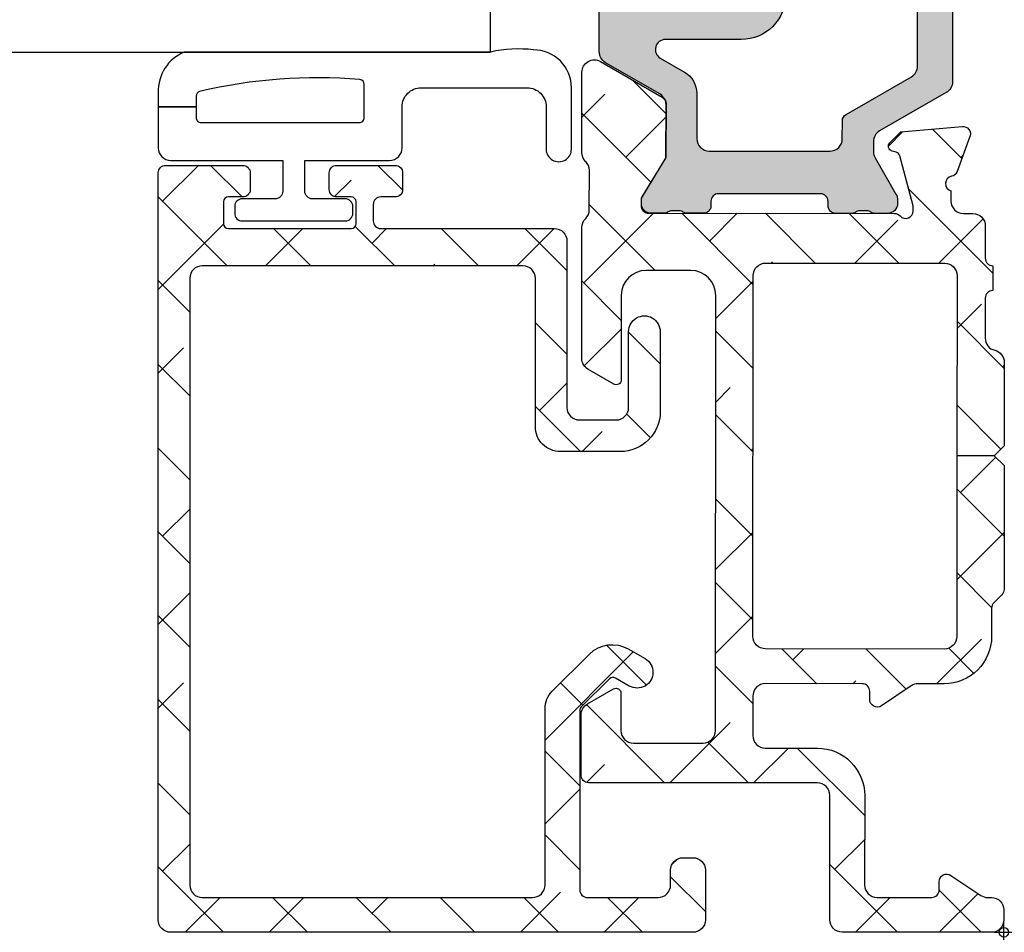
# Model space of a CAD drawing. Units: inches. Extents: x -173 to 402, y -384 to -72.
# Drawn here: x 44 to 46, y -218 to -216 of the extents above; entities that cross this region are included whole.
import ezdxf

# ---------------------------------------------------------------- set-up
doc = ezdxf.new("R2010")
doc.units = ezdxf.units.IN
doc.header["$MEASUREMENT"] = 0
doc.header["$PDMODE"] = 34
doc.header["$PDSIZE"] = 0.015
doc.layers.get('0').update_dxf_attribs({"linetype": 'CONTINUOUS'})
doc.layers.add('ZP-ANNO-NPLT', color=7, linetype='CONTINUOUS', plot=False)
for name, color, linetype in [('ZP-SECT-ALHA', 142, 'CONTINUOUS'), ('ZP-SECT-ALUM-WDWDR', 94, 'CONTINUOUS'), ('ZP-SECT-GLAS', 153, 'CONTINUOUS'), ('ZP-SECT-THRM-HTCH', 173, 'CONTINUOUS'), ('ZP-SECT-VINL', 130, 'CONTINUOUS'), ('ZP-SECT-WSTP', 40, 'CONTINUOUS')]:
    doc.layers.add(name, color=color, linetype=linetype)

# ---------------------------------------------------------------- blocks, each defined once
blk = doc.blocks.new('101CS - VIN25 WS VUE DS Head Jamb')
at = {"layer": 'ZP-SECT-ALHA'}
h = blk.add_hatch(dxfattribs=at)
h.set_pattern_fill('ANSI38', color=256, scale=0.75, angle=-90.00000000000003)
h.set_pattern_definition([(314.9999999999999, (-24.46344451797967, 185.20351999076), (0.0662912607362389, 0.0662912607362388), []), (44.99999999999998, (-24.46344451797967, 185.20351999076), (0.0662912607362389, 0.1988737822087164), [0.234375, -0.140625])])
edge = h.paths.add_edge_path()
edge.add_arc((1.003938306178284, -0.0185017099348952), 0.0118098332498499, -90.00069728619292, 0.0038993443531012417, ccw=False)
edge.add_line((1.003938162453323, -0.0303115431838705), (0.9403792834000341, -0.0303115432011509))
edge.add_arc((0.9403798554846506, -0.0106313547730242), 0.0196801884364417, 193.2874993599242, 269.99833446543676, ccw=False)
edge.add_arc((0.9020727589359097, -0.0196814383536804), 0.0196814384401726, 13.29739863269322, 89.99685505315615)
edge.add_line((0.9020738392437124, 5.68434e-11), (0.7701937960000578, -1.3642e-12))
edge.add_line((0.7701937960000578, -1.3642e-12), (0.7544457912008511, -0.0157482980007444))
edge.add_line((0.7544457912008511, -0.0157482980007444), (0.7544457912008511, -0.0748038292017554))
edge.add_line((0.7544457912008511, -0.0748038292017554), (0.4683386564001922, -0.0748038292017554))
edge.add_arc((0.4683375665788617, -0.0948028549293895), 0.0199990257573283, 89.99687773977358, 180.0039629874793)
edge.add_line((0.4483385408693721, -0.0948042382055974), (0.4483385408693721, -0.377637664195845))
edge.add_arc((0.4683375665797658, -0.3776390474729676), 0.0199990257582324, 179.9960370099001, 270.0031222576361)
edge.add_line((0.4683386564001922, -0.3976380732015059), (1.039373299744966, -0.3976380732233338))
edge.add_arc((1.039373195512175, -0.3779528897196769), 0.0196851835039329, 270.000303380406, 360.0022583901571)
edge.add_line((1.059058379000816, -0.3779521138017117), (1.059058379022928, -0.0944890125848872))
edge.add_arc((1.039373195639499, -0.0944890125849093), 0.0196851833834295, 6.43053e-11, 89.99969683002607)
edge.add_line((1.03937329979999, -0.0748038292017554), (0.7544457912008511, -0.0748038292017554))
edge.add_line((0.7544457912008511, -0.0748038292017554), (0.7544457912008511, -0.0157482980007444))
edge.add_line((0.7544457912008511, -0.0157482980007444), (0.7386977866008237, -1.3642e-12))
edge.add_line((0.7386977866008237, -1.3642e-12), (0.5428077962005773, -1.3642e-12))
edge.add_arc((0.5428153701536289, -0.0120170106409122), 0.0120170130263628, 90.03611176686476, 134.9701007411589)
edge.add_line((0.5343224941511835, -0.0035152661562279), (0.5215487084005872, -0.016288025200538))
edge.add_arc((0.5130667397556256, -0.0078126090740081), 0.0119906826582958, 269.9840724548691, 315.02213971303354, ccw=False)
edge.add_line((0.5130634064885271, -0.0198032912689996), (0.4683386564001922, -0.0198032912007875))
edge.add_arc((0.4683385036342227, -0.0948032052926379), 0.074999914092006, 89.9998832952623, 180.000789129273)
edge.add_line((0.3933385895493302, -0.0948042382592576), (0.3933385894006278, -0.1359994956014816))
edge.add_arc((0.3733407621564201, -0.1360004571590329), 0.0199978272673251, -34.00165718979821, 0.0027549587628072914, ccw=False)
edge.add_line((0.3899193888832997, -0.1471835797669883), (0.3583902332002253, -0.1939262930004588))
edge.add_arc((0.3683392946013417, -0.2006374307060104), 0.0120009662971804, 145.9983730225751, 269.9969942126519)
edge.add_line((0.3683386650200191, -0.2126383969866765), (0.3813386080000782, -0.2126383970003189))
edge.add_arc((0.3813417272320711, -0.2246352588560913), 0.0119968622612787, -0.007193062423596075, 90.01489713115268, ccw=False)
edge.add_line((0.3933385893988088, -0.2246367649736385), (0.3933385894006278, -0.377637664201302))
edge.add_arc((0.3733398139744255, -0.3776392977623924), 0.0199987754929194, -90.00341946523082, 0.0046800943484868185, ccw=False)
edge.add_line((0.3733386204289673, -0.3976380732196958), (0.3110236070006067, -0.3976380732015059))
edge.add_arc((0.3110237326909849, -0.3779530148656101), 0.0196850583362971, 179.9973773216992, 269.99963416272004, ccw=False)
edge.add_line((0.2913386743753108, -0.3779521137944357), (0.2913386744003219, -0.2954724266014637))
edge.add_arc((0.2163387603782068, -0.2954737403683759), 0.0749999140336217, 0.0010036451415569, 90.00011676832933)
edge.add_line((0.2163386075289964, -0.22047382633491), (0.0748032426008649, -0.2204738264003936))
edge.add_arc((0.0748032215589014, -0.2007887681972753), 0.0196850582031295, 179.997377514952, 270.0000612452192, ccw=False)
edge.add_line((0.0551181633763918, -0.2007878671925027), (0.0551181632008593, -0.1141734010011532))
edge.add_arc((0.0669284971479461, -0.1141730980470639), 0.0118103339509725, 89.99710678160488, 180.0014697290337, ccw=False)
edge.add_line((0.0669290935247773, -0.1023627641111489), (0.0802932058004444, -0.1023627642002793))
edge.add_arc((0.0802935307719594, -0.0905520090169237), 0.0118107551878264, 269.9984235134861, 393.6916486537189)
edge.add_line((0.0901204923061414, -0.0840003096104738), (0.058424285000001, -0.0364550456010875))
edge.add_arc((0.0747987252450615, -0.0255370683356265), 0.019680562006919, 179.9972731548437, 213.6941461827623, ccw=False)
edge.add_line((0.0551181632604312, -0.0255361316899325), (0.0551181632008593, -0.0196859592010696))
edge.add_arc((0.0354328546655513, -0.0196853085460894), 0.019685308546061, 359.9981062128537, 449.9993325023141)
edge.add_line((0.035433084000033, -1.3642e-12), (0.0196850792708574, 1.3642e-12))
edge.add_arc((0.0196853085716878, -0.0196853085797399), 0.0196853085824397, 90.0006673997395, 180.0018936891999)
edge.add_line((0, -0.0196859592010696), (0, -0.255905737201374))
edge.add_arc((0.0196853085716699, -0.2559063878227216), 0.0196853085824218, 179.9981063107479, 269.9993326003126)
edge.add_line((0.0196850792708574, -0.2755916964038079), (0.2165354320004553, -0.2755916964010794))
edge.add_arc((0.216535202667833, -0.2952770050421889), 0.0196853086424454, 0.004936751998116051, 89.99933250772938, ccw=False)
edge.add_line((0.2362205112372067, -0.2952753089052749), (0.2362205112003721, -0.6574814714017521))
edge.add_arc((0.2480308450578326, -0.657481774459231), 0.0118103338613487, 179.9985297693786, 270.0036041388372)
edge.add_line((0.2480315879761292, -0.6692921082972135), (0.3438573478006219, -0.669292108200807))
edge.add_arc((0.3438559642955339, -0.6496039491341953), 0.0196881591152218, 270.0040262272405, 329.9923605220643)
edge.add_line((0.3609050975405807, -0.6594503020091907), (0.3847718884007918, -0.6181118996005353))
edge.add_arc((0.3779516591303657, -0.61417423837445), 0.0078753224208659, 329.999999868506, 449.9913556281762)
edge.add_line((0.3779528473019127, -0.6062989160432153), (0.3188976094006648, -0.6062989160013786))
edge.add_arc((0.318897734974815, -0.5866138577260491), 0.0196850582757301, 180.004208070611, 269.99963450101484, ccw=False)
edge.add_line((0.2992126767521768, -0.5866153034889976), (0.29921267680038, -0.4763795636004034))
edge.add_arc((0.3188977351089869, -0.4763786624839648), 0.019685058329232, 90.00036596892369, 180.0026228100489, ccw=False)
edge.add_line((0.31889760937338, -0.4566936041551344), (1.007877216999986, -0.4566936042006092))
edge.add_arc((1.00787706059959, -0.4960638458178219), 0.0393702416175234, 0.0009747162854978342, 89.99977238944382, ccw=False)
edge.add_line((1.047247302211417, -0.4960631760509387), (1.047247302200048, -0.5669293442001618))
edge.add_arc((1.007877060619564, -0.5669286744309692), 0.0393702415861813, 270.0002276072987, 359.99902528035295, ccw=False)
edge.add_line((1.007877217017721, -0.60629891601684), (0.8740157300007922, -0.6062989160013786))
edge.add_arc((0.8740169180632854, -0.6141742384089185), 0.0078753224971548, 90.00864357833457, 209.9999993381098)
edge.add_line((0.8671966886722657, -0.6181118995787074), (0.8908041760005289, -0.6589997472015057))
edge.add_arc((0.9078521357886982, -0.649160120205408), 0.0196837799307291, 209.9923941892515, 269.9993885653574)
edge.add_line((0.9078519257323023, -0.6688439001350162), (1.115080145200408, -0.6688439002004998))
edge.add_arc((1.115072447679073, -0.6491427188606734), 0.0197011828435899, 270.0223862445185, 315.221740626581)
edge.add_line((1.129057097004533, -0.6630195408556574), (1.129334293800638, -0.6627402906010503))
edge.add_arc((1.143195729545007, -0.6767122644566163), 0.0196813478785342, 89.99930855867541, 134.7724556911519, ccw=False)
edge.add_line((1.14319596705809, -0.6570309165795152), (1.20563131920062, -0.657030916601343))
edge.add_arc((1.205626350078113, -0.6767276676866699), 0.0196967517121352, 45.0137870354684, 89.98554534500317, ccw=False)
edge.add_line((1.219550704965513, -0.662796609974521), (1.219830541800547, -0.6630782068000372))
edge.add_arc((1.233754755434463, -0.6491474901263053), 0.0196964106467833, 225.0133763295966, 269.9859560079164)
edge.add_line((1.233749927570443, -0.6688439001814004), (1.360809386400433, -0.6688439002004998))
edge.add_arc((1.360807917904428, -0.6491579408435973), 0.0196859594116745, 270.0042740423072, 389.996056726891)
edge.add_line((1.377857136236798, -0.6393161344944929), (1.321485940800812, -0.5416771558006986))
edge.add_arc((1.311259080076261, -0.547582307907865), 0.0118092972563204, 30.00282069081757, 90.00860896955449)
edge.add_line((1.311257305671915, -0.5357730107848511), (1.225919118000092, -0.5357730108003125))
edge.add_line((1.225919118000092, -0.5357730108003125), (1.161420556600205, -0.5751425826015293))
edge.add_line((1.161420556600205, -0.5751425826015293), (1.149609553000118, -0.5751425826015293))
edge.add_arc((1.149608810064991, -0.563332248641226), 0.0118103339836707, 179.9985298509904, 270.0036042204492, ccw=False)
edge.add_line((1.137798476085208, -0.5633319456005667), (1.13779847600017, -0.1738507916011258))
edge.add_arc((1.125994721071553, -0.1738487069056423), 0.0118037551127099, 359.989880825868, 408.2054189046267)
edge.add_arc((1.141735617155648, -0.156244726467179), 0.0118114083680208, 90.00032242332497, 228.190530837096, ccw=False)
edge.add_line((1.141735550688736, -0.1444333180993453), (1.149609553000118, -0.1444333182002992))
edge.add_line((1.149609553000118, -0.1444333182002992), (1.229140760800873, -0.1657431520011414))
edge.add_arc((1.227098553041801, -0.1733528330389023), 0.0078789503125526, 15.014176893373872, 74.97752340906533, ccw=False)
edge.add_line((1.234708529827912, -0.1713117276171943), (1.236491976000252, -0.1779667974001313))
edge.add_arc((1.244097032664823, -0.175930611439362), 0.0078729244971727, 194.9888733392803, 315.0150907247024)
edge.add_line((1.249665497023215, -0.1814961432942255), (1.267026229800649, -0.1641357040002731))
edge.add_line((1.267026229800649, -0.1641357040002731), (1.275548858200636, -0.0667220026002724))
edge.add_arc((1.263784095454059, -0.0656915162241357), 0.0118098071387575, 354.9941857712538, 470.0091015933377)
edge.add_line((1.25974314069208, -0.0545945693797876), (1.204198475600605, -0.0748108692000642))
edge.add_arc((1.208237193929586, -0.0859085482445513), 0.0118097301372762, 109.9976908147547, 169.1053921082487)
edge.add_arc((1.18504260827505, -0.0814421016031918), 0.0118109801333688, 195.4658415982379, 349.0952112311127, ccw=False)
edge.add_line((1.173659308418791, -0.0845916628572923), (1.157483555400176, -0.0845916627999941))
edge.add_arc((1.157483659460583, -0.0649064793168407), 0.0196851834834285, 179.997742111365, 269.99969712133304, ccw=False)
edge.add_line((1.13779847599244, -0.0649057035711849), (1.13779847600017, -0.0498801704011385))
edge.add_arc((1.118113417791904, -0.0498792693847755), 0.0196850582288866, 359.9973774812202, 449.9998477678675)
edge.add_line((1.118113470094158, -0.0301942111559583), (1.067118132600626, -0.0301942112014331))
edge.add_arc((1.067119018828899, -0.0181933436057232), 0.0120008676284325, 180.0007298109827, 269.99576887760253, ccw=False)
edge.add_line((1.05511815120144, -0.0181934964680295), (1.015748139400784, -0.0185009062001882))
at = {"layer": 'ZP-SECT-THRM-HTCH'}
h = blk.add_hatch(color=256, dxfattribs=at)
h.dxf.hatch_style = 1
edge = h.paths.add_edge_path()
edge.add_arc((1.310538569005029, -0.5474074963861528), 0.0116975061289526, 73.67370372401052, 90.07998028552402, ccw=False)
edge.add_arc((1.309550513736453, -0.5553858227283603), 0.0196745028210064, 29.98911714943779, 77.44640223230738, ccw=False)
edge.add_line((1.326591001181924, -0.5455518078374553), (1.376017536984022, -0.6316077738423475))
edge.add_arc((1.393752301821374, -0.6205549064904559), 0.0208970754062547, 211.9324680912334, 270.131744507303)
edge.add_line((1.393800352000653, -0.6414519266539856), (1.462722769249012, -0.6414519268267896))
edge.add_arc((1.46272187757975, -0.6296401012271363), 0.0118118256333091, 270.0043252319385, 416.3790031613321)
edge.add_arc((1.475800064433154, -0.6099694103999167), 0.0118096698806796, 123.6154132632397, 236.3845867606036, ccw=False)
edge.add_arc((1.462722004938474, -0.5902987043061737), 0.011811767828467, 303.6204413716046, 416.3795594151392)
edge.add_arc((1.475802253181942, -0.5706268249100654), 0.0118118587581635, 123.62110459637799, 236.37889524998178, ccw=False)
edge.add_arc((1.462724193753302, -0.550956118810531), 0.0118095789328283, 303.6147495893439, 416.3852505643147)
edge.add_arc((1.475802253263196, -0.5312854127066621), 0.0118118588067664, 123.62110427982611, 236.3788949334301, ccw=False)
edge.add_arc((1.462722005034961, -0.5116135333004231), 0.0118117677798644, 303.6204409663122, 416.3795590098468)
edge.add_arc((1.475800064433154, -0.4919428272008911), 0.0118096698806796, 123.6154132632399, 236.38458676060378, ccw=False)
edge.add_arc((1.462722004943403, -0.4722721211012474), 0.0118117678306514, 303.6204413358436, 416.3795593793781)
edge.add_arc((1.475796417995981, -0.4526033696306529), 0.0118060235569374, 179.9905142479029, 236.3940715884294, ccw=False)
edge.add_line((1.463990394600841, -0.452601415053664), (1.463990394609936, -0.417085025305255))
edge.add_arc((1.48367570319875, -0.4170843746531711), 0.0196853085995667, 89.99981371854841, 180.001893778711, ccw=False)
edge.add_line((1.483675767200111, -0.3973990660537083), (1.544145001923425, -0.3973990660628033))
edge.add_arc((1.544145040040309, -0.4170844372320367), 0.0196853711692703, -0.0017114812255840661, 90.00011094210868, ccw=False)
edge.add_line((1.563830411200797, -0.4170850252534138), (1.563830411254912, -0.4526014151082336))
edge.add_arc((1.552024473302719, -0.4526033909091482), 0.0118059381175247, -56.394508856733694, 0.009588823265573865, ccw=False)
edge.add_arc((1.565098928417872, -0.4722721211178475), 0.0118118588783055, 123.6211045725366, 236.3788952261416)
edge.add_arc((1.552020786850038, -0.4919428272173771), 0.0118096242856306, -56.384918517924575, 56.38491871927039, ccw=False)
edge.add_arc((1.565098928440107, -0.511613533216217), 0.0118118588067664, 123.621104932797, 236.3788955864009)
edge.add_arc((1.552018597890905, -0.5312854126559788), 0.0118118133881651, -56.37922761188349, 56.3792267377238, ccw=False)
edge.add_arc((1.565096739443512, -0.5509561187555211), 0.0118096697605454, 123.6154136884502, 236.3845871858139)
edge.add_arc((1.552018597960984, -0.5706268248157302), 0.011811813316626, -56.379227434403276, 56.37922691520521, ccw=False)
edge.add_arc((1.565098928417872, -0.590298704316873), 0.0118118588783055, 123.6211045725366, 236.3788952261416)
edge.add_arc((1.552020786811854, -0.6099694104605247), 0.0118096243435133, -56.38491855368932, 56.38491868350451, ccw=False)
edge.add_arc((1.565099612038568, -0.6296405017996056), 0.0118125581622084, 123.6228312975425, 239.9981996274533)
edge.add_arc((1.553290872740048, -0.6500974551731639), 0.0118080529995886, 1.8132245790520187, 60.01057622002912, ccw=False)
edge.add_arc((1.576897768284342, -0.6493482784847614), 0.0118107273743609, 181.8221749678569, 270.0016751863612)
edge.add_line((1.576898113600691, -0.6611590058540742), (1.920487082783893, -0.66115900580769))
edge.add_arc((1.920488079294413, -0.6493493729573442), 0.0118096328923891, 269.995165315667, 314.9998998562128)
edge.add_line((1.928838736200304, -0.6577000590544912), (1.932775755679813, -0.653762397870537))
edge.add_arc((1.941127409248339, -0.6621154904858666), 0.0118120393484339, 45.004935913624195, 134.9950641986864, ccw=False)
edge.add_line((1.949479062800492, -0.653762397854166), (1.953416063895929, -0.6577000590990565))
edge.add_arc((1.961766720947943, -0.6493493726553878), 0.0118096332407417, 225.0001008312743, 270.0048353718202)
edge.add_line((1.961767717600196, -0.6611590058540742), (2.248458303889492, -0.6611590058085995))
edge.add_arc((2.248456894032653, -0.6414708169010066), 0.0196881889580723, 270.0041029089496, 329.9923109448079)
edge.add_line((2.265506044600442, -0.6513171994532742), (2.326310637921778, -0.5460000160113623))
edge.add_arc((2.343352189512975, -0.5558332361991435), 0.0196750273162915, 89.98200350778859, 150.0144362217284, ccw=False)
edge.add_line((2.343358369400448, -0.5361582098533973), (2.358961945791179, -0.5361582098588542))
edge.add_arc((2.358959971886061, -0.5558708168569912), 0.0197126070969647, 60.01957087653312, 89.99426273592178, ccw=False)
edge.add_line((2.368810443600523, -0.5387958326531362), (2.426154687892903, -0.5719045702365975))
edge.add_arc((2.436005159754837, -0.5548295856864034), 0.0197126074706545, 240.01957100828, 269.9941562133084)
edge.add_line((2.436003149200587, -0.5745421930545263), (2.441035407599883, -0.5745421930854491))
edge.add_arc((2.441037740316787, -0.5587963743792616), 0.0157458188789816, 269.9915117254352, 360.0090224826035)
edge.add_line((2.456783559000541, -0.5587938948532383), (2.456783559087398, -0.5381528533365554))
edge.add_arc((2.446877820983362, -0.5381531418636206), 0.0099057381082379, 0.001668869389527, 36.87628696675361)
edge.add_arc((2.462738756350746, -0.5262601291369934), 0.0099188184175454, 180.013295803203, 216.8510913325689, ccw=False)
edge.add_line((2.452819938200264, -0.5262624308537625), (2.452819938264383, -0.5143461951087147))
edge.add_arc((2.462725035692599, -0.514343923847835), 0.0099050976886186, 143.1224758504956, 180.0131380494985, ccw=False)
edge.add_arc((2.446877819083315, -0.5024554832098554), 0.0099057401308757, 323.1237161246332, 360.0118999547785)
edge.add_line((2.456783559000541, -0.5024534258531049), (2.456783559053747, -0.4764244999145149))
edge.add_arc((2.444902682498731, -0.4764243401788696), 0.0118808765560892, 359.9992296714583, 449.9958183857863)
edge.add_line((2.444903549599985, -0.4645434636544224), (2.437769178629423, -0.4645434637735662))
edge.add_arc((2.437766009038029, -0.4526666242150696), 0.0118768399814336, 179.9910754934909, 270.0152906170421, ccw=False)
edge.add_line((2.425889169200672, -0.4526647742544583), (2.425890469684333, -0.3717854953077904))
edge.add_line((2.425890469684333, -0.3717854953077904), (2.358314676619329, -0.3717854953077904))
edge.add_line((2.358314676619329, -0.3717854953077904), (2.358314676600457, -0.4672139396546982))
edge.add_arc((2.338629430621684, -0.4672146528738452), 0.0196852459916937, -89.99972820229118, 0.002075892118284628, ccw=False)
edge.add_line((2.338629524003863, -0.4868998988653175), (2.29752046880003, -0.4868998988544036))
edge.add_arc((2.297522113445896, -0.5262719253934773), 0.0393720265734237, 90.00239335576939, 149.9999090875844)
edge.add_line((2.263424969471088, -0.5065858580040868), (2.234049735400731, -0.5574656970542265))
edge.add_arc((2.251100755353882, -0.5673123529208717), 0.0196899444691678, 149.9943427277852, 179.9995448532732)
edge.add_line((2.231410810885336, -0.5673121965077144), (2.231410811000387, -0.5824574082538448))
edge.add_arc((2.219600477042914, -0.5824577112113204), 0.0118103339613582, -90.00360462431212, 0.0014697454607244254, ccw=False)
edge.add_line((2.219599734024541, -0.5942680451493061), (1.881017173600412, -0.5942680450547188))
edge.add_arc((1.881016430596583, -0.5824577112781733), 0.0118103337999172, 179.9985299301947, 270.00360455380076, ccw=False)
edge.add_line((1.869206096800553, -0.5824574082538448), (1.869206096800553, -0.3659224163542376))
edge.add_line((1.869206096800553, -0.3659224163542376), (1.819993490270235, -0.3659224163578756))
edge.add_line((1.819993490270235, -0.3659224163578756), (1.819993490200431, -0.5745844324532073))
edge.add_arc((1.800312280888704, -0.5745868360830548), 0.0196812094585021, -90.01142587774808, 0.006997427998783223, ccw=False)
edge.add_line((1.800308356077948, -0.5942680451502156), (1.63403611016929, -0.5942680452347986))
edge.add_arc((1.634032198298052, -0.5745868047829694), 0.0196812408405937, 179.993093703572, 270.0113881901676, ccw=False)
edge.add_line((1.614350957600436, -0.5745844324532073), (1.614350957600436, -0.2418860892533985))
edge.add_line((1.614350957600436, -0.2418860892533985), (1.565094773200144, -0.2418860892533985))
edge.add_line((1.565094773200144, -0.2418860892533985), (1.565094773200144, -0.3265328980536424))
edge.add_arc((1.545409527135075, -0.3265312646271307), 0.0196852461328371, 270.00027216535267, 359.99524575691163, ccw=False)
edge.add_line((1.545409620643567, -0.3462165107597457), (1.483675767200111, -0.3462165106533348))
edge.add_arc((1.483679321165006, -0.4170865258948581), 0.0708700153306348, 90.00287324883693, 179.998786768654)
edge.add_line((1.412809305850259, -0.4170850252306764), (1.412809305800692, -0.5369584138546771))
edge.add_arc((1.397061444019663, -0.5369580196006888), 0.0157478617859641, 209.9976438804418, 359.9985655773532, ccw=False)
edge.add_line((1.383423071877132, -0.5448313896625905), (1.361379253200539, -0.5066515640531862))
edge.add_arc((1.327282160258152, -0.5263375425284345), 0.0393719379209313, 30.00001598836718, 89.99768108347169)
edge.add_line((1.327283753747906, -0.4869656046397495), (1.255908878400077, -0.4869656046533919))
edge.add_arc((1.25590898246093, -0.4672804211707026), 0.0196851834829644, 179.9977421100144, 269.99969712003656, ccw=False)
edge.add_line((1.23622379899325, -0.4672796454245827), (1.236223799000072, -0.2763359312533566))
edge.add_arc((1.255908982388673, -0.2763351554354372), 0.0196851834038894, 90.00030308923209, 180.0022580989749, ccw=False)
edge.add_line((1.255908878255922, -0.2566499720318234), (1.284139905600568, -0.2566499720536512))
edge.add_arc((1.28414154304937, -0.244840438004502), 0.0118095341626693, 269.9920556641311, 329.9965164497634)
edge.add_line((1.294368540615778, -0.2507458268922846), (1.354036764800184, -0.1473974740541735))
edge.add_arc((1.371084861097797, -0.1572373377202342), 0.0196840164686822, 90.00079550775001, 150.0072077943846, ccw=False)
edge.add_line((1.371084587800396, -0.1375533212534492), (1.545409620604459, -0.1375533212425353))
edge.add_arc((1.545409527221779, -0.1572385672335986), 0.0196852459912848, -0.0020758933088131926, 89.99972820083377, ccw=False)
edge.add_line((1.565094773200144, -0.1572392804531546), (1.565094773200144, -0.2418860892533985))
edge.add_line((1.565094773200144, -0.2418860892533985), (1.614350957600436, -0.2418860892533985))
edge.add_line((1.614350957600436, -0.2418860892533985), (1.614350957600436, -0.157260400253449))
edge.add_arc((1.634036203666011, -0.1572620336804678), 0.0196852461333443, 90.00027216418158, 179.9952457554357, ccw=False)
edge.add_line((1.634036110157921, -0.1375767875473457), (1.800308356000641, -0.1375767876537566))
edge.add_arc((1.80030827556423, -0.1572620024946058), 0.0196852148410135, 0.004663456090497675, 89.99976588180903, ccw=False)
edge.add_line((1.819993490340038, -0.1572604002625439), (1.819993490270235, -0.3659224163578756))
edge.add_line((1.819993490270235, -0.3659224163578756), (1.869206096800553, -0.3659224163542376))
edge.add_line((1.869206096800553, -0.3659224163542376), (1.869206096800553, -0.1493874244546305))
edge.add_arc((1.881016430758026, -0.1493871214971548), 0.0118103339613584, 89.99639537568908, 180.0014697454607, ccw=False)
edge.add_line((1.881017173776399, -0.1375767875591691), (2.219599734000439, -0.1375767876537566))
edge.add_arc((2.219600477035647, -0.1493871215139704), 0.0118103338835875, -0.0014696638925215666, 90.00360470600339, ccw=False)
edge.add_line((2.231410810915349, -0.1493874244546305), (2.231410811000387, -0.1762587940532967))
edge.add_arc((2.251100757273703, -0.1762609839765928), 0.0196899463950983, 179.9936275416873, 210.0056554776964)
edge.add_line((2.234049735344342, -0.1861076402723256), (2.263424969400148, -0.2369874792542532))
edge.add_arc((2.297522113435332, -0.2173014116675073), 0.039372026724389, 210.0000911172065, 269.9976068488789)
edge.add_line((2.297520468930088, -0.2566734383575522), (2.33862952400068, -0.2566734384539586))
edge.add_arc((2.338629430632269, -0.2763586845274492), 0.019685246073712, 0.004754650746008338, 89.9997282423671, ccw=False)
edge.add_line((2.358314676638201, -0.2763570509608826), (2.358314676619329, -0.3717854953077904))
edge.add_line((2.358314676619329, -0.3717854953077904), (2.425890469684333, -0.3717854953077904))
edge.add_line((2.425890469684333, -0.3717854953077904), (2.425889169248421, -0.2909085630129766))
edge.add_arc((2.437770014401019, -0.2909083719785734), 0.0118808451541341, 90.00403067728172, 180.0009212699015, ccw=False)
edge.add_line((2.437769178600319, -0.279027526853838), (2.444903549647278, -0.2790275268529285))
edge.add_arc((2.444906687985393, -0.2671506561131746), 0.0118768711543903, 269.9848601935296, 360.0087734809406)
edge.add_line((2.456783559000541, -0.267148837453874), (2.456783559117411, -0.2411199114170586))
edge.add_arc((2.446877819307197, -0.2411178542482732), 0.0099057400238249, 359.9881011323019, 396.876284962447)
edge.add_arc((2.462725035988222, -0.2292294132848484), 0.0099050980483543, 179.9868621201753, 216.8775243191775, ccw=False)
edge.add_line((2.452819938200264, -0.2292271420532188), (2.452819938200264, -0.2173109064209484))
edge.add_arc((2.462738756617218, -0.2173132080633693), 0.0099188186840003, 143.1489090971537, 179.9867046266243, ccw=False)
edge.add_arc((2.446877821080659, -0.2054201954251678), 0.0099057379240811, 323.1237135986168, 359.9983316959812)
edge.add_line((2.456783559000541, -0.205420483854482), (2.456783559009181, -0.1847794422968718))
edge.add_arc((2.441037740416135, -0.1847769628692859), 0.0157458187882586, 359.9909778755376, 450.0084886328097)
edge.add_line((2.441035407600793, -0.1690311442538359), (2.43600314912237, -0.1690311442083612))
edge.add_arc((2.436005159720531, -0.1887437516164555), 0.0197126075106304, 90.00584391430843, 119.9804291193369)
edge.add_line((2.42615468780059, -0.1716687670535748), (2.36881044368738, -0.2047775045842854))
edge.add_arc((2.358959971794976, -0.1877025202733349), 0.0197126072786489, 270.0057375565267, 299.98042941591495, ccw=False)
edge.add_line((2.358961945800729, -0.2074151274531459), (2.343358369318139, -0.2074151274031237))
edge.add_arc((2.343352189676227, -0.1877401011008093), 0.0196750272727826, 209.985563063213, 270.0179957771529, ccw=False)
edge.add_line((2.326310637999995, -0.1975733210541648), (2.265506044452649, -0.0922561378059754))
edge.add_arc((2.248456894017387, -0.1021025201359235), 0.0196881887321238, 30.00768868781223, 89.99589672367024)
edge.add_line((2.24845830400045, -0.082414331454288), (1.346123749400248, -0.082414331454288))
edge.add_arc((1.346125133078659, -0.1021024906209442), 0.0196881592152784, 90.00402673161759, 149.9923610264413)
edge.add_line((1.32907599966029, -0.0922561378459932), (1.268271415600793, -0.1975733210541648))
edge.add_arc((1.25122986380254, -0.1877401009338181), 0.019675027461931, 269.9819506539681, 330.01443669317314, ccw=False)
edge.add_line((1.251223665765337, -0.2074151274194946), (1.235620126000867, -0.2074151274531459))
edge.add_arc((1.235622010214141, -0.1877029244135386), 0.0197122031296597, 240.01925595808382, 269.99452331798045, ccw=False)
edge.add_line((1.225771646515568, -0.2047775045615481), (1.168427402199995, -0.1716687670535748))
edge.add_arc((1.158576894135838, -0.1887438861318674), 0.0197127420888088, 60.0196752541406, 89.99410417863155)
edge.add_line((1.158578922606466, -0.169031144147425), (1.153546627400828, -0.1690311442538359))
edge.add_arc((1.15354429458506, -0.1847769628697691), 0.0157458187887419, 89.99151136564002, 180.0090221227037)
edge.add_line((1.13779847599153, -0.1847794422968718), (1.13779847600017, -0.205420483854482))
edge.add_arc((1.147704856806565, -0.2054199809127057), 0.0099063808191621, 180.0029088767792, 216.8750476696263)
edge.add_arc((1.131843278460737, -0.217313208204494), 0.0099188188068786, 0.013296188413903565, 36.851091717884515, ccw=False)
edge.add_line((1.141762097000537, -0.2173109064209484), (1.141762097000537, -0.2292271420532188))
edge.add_arc((1.131856999212579, -0.2292294132848484), 0.0099050980483541, -36.87752431917829, 0.013137879824796528, ccw=False)
edge.add_arc((1.147704858442216, -0.2411180685074373), 0.0099063825966545, 143.1249538734005, 180.010659327183)
edge.add_line((1.137798476016996, -0.2411199114943656), (1.13779847600017, -0.267148837453874))
edge.add_arc((1.149675409570522, -0.2671505935092023), 0.0118769337001716, 179.9915285744777, 270.0148381897116)
edge.add_line((1.149678485402546, -0.2790275268110918), (1.156812929800253, -0.279027526853838))
edge.add_arc((1.15681205203337, -0.2909083406510974), 0.0118808138296846, -0.0010718329888845801, 89.99576692821239, ccw=False)
edge.add_line((1.168692865860975, -0.2909085629056562), (1.168692865800039, -0.4526647742544583))
edge.add_arc((1.156816057363713, -0.4526666555072768), 0.0118768085853185, -90.01508792937, 0.009075489124199976, ccw=False)
edge.add_line((1.156812929795705, -0.4645434636807977), (1.149678485400727, -0.4645434636544224))
edge.add_arc((1.14967941520452, -0.476424402677722), 0.0118809390596829, 90.00448397495283, 180.0004689328042)
edge.add_line((1.137798476145235, -0.4764244999163339), (1.13779847600017, -0.5024534258531049))
edge.add_arc((1.147704858330159, -0.5024552688484293), 0.0099063825014248, 179.9893406241533, 216.8750460779353)
edge.add_arc((1.131856999355024, -0.5143439239073468), 0.0099050978417824, -0.01313770505072398, 36.87752449395191, ccw=False)
edge.add_line((1.141762096936417, -0.5143461951087147), (1.141762097000537, -0.5262624308537625))
edge.add_arc((1.131843278850054, -0.5262601291369934), 0.0099188184175454, 323.14890866743104, 359.986704196797, ccw=False)
edge.add_arc((1.147704857140305, -0.5381533564033671), 0.0099063811488131, 143.1249518702091, 179.9970906631604)
edge.add_line((1.137798476004263, -0.5381528533820302), (1.13779847600017, -0.5587938948532383))
edge.add_arc((1.152919133213492, -0.5594093960944427), 0.0151331793203113, 177.6690057753704, 269.5927207829726)
edge.add_line((1.15281156198273, -0.5745421930854491), (1.157843857182001, -0.5745421930545263))
edge.add_arc((1.157854139130692, -0.5548832546118505), 0.01965894113149, 269.9700333660864, 287.6644984783949)
edge.add_line((1.163819501620878, -0.5736152704342885), (1.225184052581909, -0.535710001636744))
edge.add_line((1.225184052581909, -0.535710001636744), (1.310522240235542, -0.5357100016540244))
at = {"layer": 'ZP-ANNO-NPLT'}
blk.add_point((0, 0), dxfattribs=at)
at = {"layer": 'ZP-SECT-ALUM-WDWDR'}
blk.add_lwpolyline([(1.015748139400784, -0.0185009062001882, -0.4142370603185439), (1.003938162453323, -0.0303115431838705), (0.9403792834000341, -0.0303115432011509, -0.3478006675445733), (0.921226524561007, -0.0151545982357675, 0.3477450138340453), (0.9020738392437124, 5.68434e-11), (0.7701937960000578, -1.3642e-12), (0.7544457912008511, -0.0157482980007444), (0.7544457912008511, -0.0748038292017554), (0.4683386564001922, -0.0748038292017554, 0.4142497822761929), (0.4483385408693721, -0.0948042382055974), (0.4483385408693721, -0.377637664195845, 0.4142497822763473), (0.4683386564001922, -0.3976380732015059), (1.039373299744966, -0.3976380732233338, 0.414223556322509), (1.059058379000816, -0.3779521138017117), (1.059058379022928, -0.0944890125848872, 0.4142120125835582), (1.03937329979999, -0.0748038292017554), (0.7544457912008511, -0.0748038292017554), (0.7544457912008511, -0.0157482980007444), (0.7386977866008237, -1.3642e-12), (0.5428077962005773, -1.3642e-12, 0.1986129609588216), (0.5343224941511835, -0.0035152661562279), (0.5215487084005872, -0.016288025200538, -0.1990850447586355), (0.5130634064885271, -0.0198032912689996), (0.4683386564001922, -0.0198032912007875, 0.4142181929597758), (0.3933385895493302, -0.0948042382592576), (0.3933385894006278, -0.1359994956014816, -0.1494706830323656), (0.3899193888832997, -0.1471835797669883), (0.3583902332002253, -0.1939262930004588, 0.6008524308167313), (0.3683386650200191, -0.2126383969866765), (0.3813386080000782, -0.2126383970003189, -0.414326490869772), (0.3933385893988088, -0.2246367649736385), (0.3933385894006278, -0.377637664201302, -0.4142549675311244), (0.3733386204289673, -0.3976380732196958), (0.3110236070006067, -0.3976380732015059, -0.4142250992809239), (0.2913386743753108, -0.3779521137944357), (0.2913386744003219, -0.2954724266014637, 0.4142090287095325), (0.2163386075289964, -0.22047382633491), (0.0748032426008649, -0.2204738264003936, -0.41422728153733), (0.0551181633763918, -0.2007878671925027), (0.0551181632008593, -0.1141734010011532, -0.4142358657225485), (0.0669290935247773, -0.1023627641111489), (0.0802932058004444, -0.1023627642002793, 0.5990402599892741), (0.0901204923061414, -0.0840003096104738), (0.058424285000001, -0.0364550456010875, -0.1480990848844157), (0.0551181632604312, -0.0255361316899325), (0.0551181632008593, -0.0196859592010696, 0.4142198311186531), (0.035433084000033, -1.3642e-12), (0.0196850792708574, 1.3642e-12, 0.4142198311186533), (0, -0.0196859592010696), (0, -0.255905737201374, 0.414219831119186), (0.0196850792708574, -0.2755916964038079), (0.2165354320004553, -0.2755916964010794, -0.4141849140410291), (0.2362205112372067, -0.2952753089052749), (0.2362205112003721, -0.6574814714017521, 0.4142395025391564), (0.2480315879761292, -0.6692921082972135), (0.3438573478006219, -0.669292108200807, 0.2678946373892306), (0.3609050975405807, -0.6594503020091907), (0.3847718884007918, -0.6181118996005353, 0.5772999801330161), (0.3779528473019127, -0.6062989160432153), (0.3188976094006648, -0.6062989160013786, -0.4141901827025642), (0.2992126767521768, -0.5866153034889976), (0.29921267680038, -0.4763795636004034, -0.4142250992814567), (0.31889760937338, -0.4566936041551344), (1.007877216999986, -0.4566936042006092, -0.4142074161505205), (1.047247302211417, -0.4960631760509387), (1.047247302200048, -0.5669293442001618, -0.4142074161499878), (1.007877217017721, -0.60629891601684), (0.8740157300007922, -0.6062989160013786, 0.5772999801336227), (0.8671966886722657, -0.6181118995787074), (0.8908041760005289, -0.6589997472015057, 0.2679819025673921), (0.9078519257323023, -0.6688439001350162), (1.115080145200408, -0.6688439002004998, 0.1998167881826718), (1.129057097004533, -0.6630195408556574), (1.129334293800638, -0.6627402906010503, -0.1978835734029495), (1.14319596705809, -0.6570309165795152), (1.20563131920062, -0.657030916601343, -0.1987842672576296), (1.219550704965513, -0.662796609974521), (1.219830541800547, -0.6630782068000372, 0.1987879927760716), (1.233749927570443, -0.6688439001814004), (1.360809386400433, -0.6688439002004998, 0.577302463775983), (1.377857136236798, -0.6393161344944929), (1.321485940800812, -0.5416771558006986, 0.2679762620534007), (1.311257305671915, -0.5357730107848511), (1.225919118000092, -0.5357730108003125), (1.161420556600205, -0.5751425826015293), (1.149609553000118, -0.5751425826015293, -0.4142395025391564), (1.137798476085208, -0.5633319456005667), (1.13779847600017, -0.1738507916011258, 0.2135397111378413), (1.133861474861078, -0.1650485467039289, -0.688503623834319), (1.141735550688736, -0.1444333180993453), (1.149609553000118, -0.1444333182002992), (1.229140760800873, -0.1657431520011414, -0.2677777862502335), (1.234708529827912, -0.1713117276171943), (1.236491976000252, -0.1779667974001313, 0.5775028058303449), (1.249665497023215, -0.1814961432942255), (1.267026229800649, -0.1641357040002731), (1.275548858200636, -0.0667220026002724, 0.548703460915435), (1.25974314069208, -0.0545945693797876), (1.204198475600605, -0.0748108692000642, 0.2637805999321052), (1.196640316414686, -0.0836764734654025, -0.792798907057022), (1.173659308418791, -0.0845916628572923), (1.157483555400176, -0.0845916627999941, -0.4142235563236178), (1.13779847599244, -0.0649057035711849), (1.13779847600017, -0.0498801704011385, 0.4142261904138339), (1.118113470094158, -0.0301942111559583), (1.067118132600626, -0.0301942112014331, -0.4141882025519934), (1.05511815120144, -0.0181934964680295)], format="xyb", close=True, dxfattribs=at)
at = {"layer": 'ZP-SECT-VINL'}
for points in [[(1.483675767200111, -0.3462165106533348, 0.414192672640818), (1.412809305850259, -0.4170850252306764), (1.412809305800692, -0.5369584138546771, -0.7673333775770224), (1.383423071877132, -0.5448313896625905), (1.361379253200539, -0.5066515640531862, 0.2679382730548854), (1.327283753747906, -0.4869656046397495), (1.255908878400077, -0.4869656046533919, -0.414223556323894), (1.23622379899325, -0.4672796454245827), (1.236223799000072, -0.2763359312533566, -0.4142235563224672), (1.255908878255922, -0.2566499720318234), (1.284139905600568, -0.2566499720536512, 0.267970053830544), (1.294368540615778, -0.2507458268922846), (1.354036764800184, -0.1473974740541735, -0.2679791803276394), (1.371084587800396, -0.1375533212534492), (1.545409620604459, -0.1375533212425353, -0.4142227848440691)], [(2.24845830400045, -0.082414331454288), (1.346123749400248, -0.082414331454288, 0.2678946373892304), (1.32907599966029, -0.0922561378459932), (1.268271415600793, -0.1975733210541648, -0.2681011222717667), (1.251223665765337, -0.2074151274194946), (1.235620126000867, -0.2074151274531459, -0.1315427121963041), (1.225771646515568, -0.2047775045615481), (1.168427402199995, -0.1716687670535748, 0.1315389905310393), (1.158578922606466, -0.169031144147425), (1.153546627400828, -0.1690311442538359, 0.4143030793388263), (1.13779847599153, -0.1847794422968718), (1.13779847600017, -0.205420483854482, 0.1622876965494416), (1.13978028644351, -0.2113645217272051, -0.162133902869168), (1.141762097000537, -0.2173109064209484), (1.141762097000537, -0.2292271420532188, -0.162370649919506), (1.13978028649717, -0.2351735268397306, 0.1623484519139982), (1.137798476016996, -0.2411199114943656), (1.13779847600017, -0.267148837453874, 0.4143327250051453), (1.149678485402546, -0.2790275268110918), (1.156812929800253, -0.279027526853838, -0.4141974023675042), (1.168692865860975, -0.2909085629056562), (1.168692865800039, -0.4526647742544583, -0.4143370899801524), (1.156812929795705, -0.4645434636807977), (1.149678485400727, -0.4645434636544224, 0.4141930378232021), (1.137798476145235, -0.4764244999163339), (1.13779847600017, -0.5024534258531049, 0.1623484519139984), (1.139780286456243, -0.5083998104522607, -0.1623706499195061), (1.141762096936417, -0.5143461951087147), (1.141762097000537, -0.5262624308537625, -0.1621339028687013), (1.13978028656129, -0.532208815327408, 0.1622876965499084), (1.137798476004263, -0.5381528533820302), (1.13779847600017, -0.5587938948532383, 0.4240820419872281), (1.15281156198273, -0.5745421930854491), (1.157843857182001, -0.5745421930545263, 0.0773604418542264), (1.163819501620878, -0.5736152704342885), (1.225184052581909, -0.535710001636744), (1.310522240235542, -0.5357100016540244, -0.0717084187300859), (1.313826822063248, -0.5361816760837428, -0.2100827728949248), (1.326591001181924, -0.5455518078374553), (1.376017536984022, -0.6316077738423475, 0.2595454559465211), (1.393800352000653, -0.6414519266539856), (1.462722769249012, -0.6414519268267896, 0.7424941271255614)]]:
    blk.add_lwpolyline(points, format="xyb", dxfattribs=at)
blk = doc.blocks.new('Continuous Reveal Square Bead (Duel Glazed)')
at = {"layer": 'ZP-SECT-ALHA'}
h = blk.add_hatch(dxfattribs=at)
h.set_pattern_fill('ANSI38', color=256, scale=0.75, angle=-90.00000000000003)
h.set_pattern_definition([(314.9999999999999, (-15.41877776267469, 194.2513410349221), (0.0662912607362389, 0.0662912607362388), []), (44.99999999999998, (-15.41877776267469, 194.2513410349221), (0.0662912607362389, 0.1988737822087164), [0.234375, -0.140625])])
edge = h.paths.add_edge_path()
edge.add_arc((-1.23722824101159, -0.4147480200457301), 0.0078747244138327, 270.00525335164355, 359.99581413814275, ccw=False)
edge.add_line((-1.23722751899163, -0.4226227444264623), (-1.271479510038346, -0.4226227444286224))
edge.add_arc((-1.27147853749966, -0.4147477695534278), 0.0078749749352476, 180.0060073308492, 269.99292412194825, ccw=False)
edge.add_line((-1.279353512391622, -0.4147485952264561), (-1.279353512410523, -0.2204961192614974))
edge.add_arc((-1.271478537569326, -0.2204969450509058), 0.0078749748844938, 90.0070750312683, 179.9939918223674, ccw=False)
edge.add_line((-1.271479509991621, -0.2126219702264507), (-1.237227518990977, -0.2126219702656726))
edge.add_arc((-1.237228241039876, -0.2204966947018294), 0.0078747244692598, 0.0041856513274751705, 89.9947464378273, ccw=False)
edge.add_line((-1.229353516591629, -0.220496119426457), (-1.229353516706765, -0.2433113224262797))
edge.add_arc((-1.217543182727271, -0.2433116254664318), 0.0118103339833822, 179.9985298534519, 270.0036042229517)
edge.add_line((-1.217542439791628, -0.2551219594264467), (-1.191164451116463, -0.2551219593162841))
edge.add_arc((-1.191163854839054, -0.2433116254800049), 0.0118103338513316, 269.9971072639098, 360.0014702113093)
edge.add_line((-1.179353520991611, -0.2433113224265071), (-1.179353520890657, -0.1507915378325606))
edge.add_arc((-1.191163854784317, -0.1507912349089433), 0.011810333897545, 359.9985304187892, 450.002893366189)
edge.add_line((-1.19116445119161, -0.1389809010264571), (-1.217542439816014, -0.1389809009308465))
edge.add_arc((-1.217543182734187, -0.1507912347688104), 0.0118103338613302, 89.99639586176282, 180.001470231263)
edge.add_line((-1.229353516591629, -0.1507915378264215), (-1.229353516676468, -0.1736067410263331))
edge.add_arc((-1.241163850555983, -0.1736070439664977), 0.0118103338834008, -90.0036047080124, 0.0014696614891249737, ccw=False)
edge.add_line((-1.241164593591605, -0.1854173778265249), (-1.267542435416004, -0.1854173779221355))
edge.add_arc((-1.267543178434122, -0.1736070439841217), 0.0118103339613864, 179.9985302535726, 270.00360462307214, ccw=False)
edge.add_line((-1.279353512391622, -0.1736067410264468), (-1.279353512367407, 0.1014546147655437))
edge.add_arc((-1.29903857054984, 0.1014555157705068), 0.0196850582030528, 359.9973775143974, 450.0000612446981)
edge.add_line((-1.299038591591624, 0.1211405739735483), (-1.562668439518887, 0.121140573977641))
edge.add_arc((-1.562668210165082, 0.1408258826097808), 0.019685308633476, 180.0015211776756, 269.99933244607547, ccw=False)
edge.add_line((-1.58235351879162, 0.140825359973519), (-1.582353518781843, 0.1990736470363572))
edge.add_arc((-1.56266821012589, 0.1990731243120142), 0.0196853086628937, 90.00066729755912, 179.9984785659592, ccw=False)
edge.add_line((-1.562668439391615, 0.2187584329735728), (-1.442499961056171, 0.2187584330414438))
edge.add_arc((-1.442499814359349, 0.2437583576074756), 0.0249999245664622, 269.9996637946358, 450.000336057436)
edge.add_line((-1.442499960991625, 0.2687582821735077), (-1.569361348924843, 0.2687582821466776))
edge.add_arc((-1.569362479905918, 0.2057672476634455), 0.0629910344933854, 89.99897127515337, 180.0008954785527)
edge.add_line((-1.63235351439161, 0.2057662631734729), (-1.632353514386807, 0.1105102967628682))
edge.add_arc((-1.592983147655208, 0.1105099183064036), 0.0393703667334173, 179.9994492314919, 269.999696807592)
edge.add_line((-1.592983355991606, 0.0711395515735376), (-1.358093682720152, 0.0711395516837001))
edge.add_arc((-1.358091909147413, 0.0514562459521635), 0.0196833058114409, -0.004308625229327845, 90.00516266087101, ccw=False)
edge.add_line((-1.338408603391627, 0.051454765773542), (-1.338408603380685, -0.4561069443062707))
edge.add_arc((-1.35809366165921, -0.4561066719460351), 0.0196850582804095, 269.9999384914886, 359.99920726208757, ccw=False)
edge.add_line((-1.358093682791633, -0.4757917302264332), (-2.318550227366699, -0.4757917300627242))
edge.add_arc((-2.318550498920973, -0.4561069221939271), 0.0196848078706701, 180.0000641292158, 270.000790402116, ccw=False)
edge.add_line((-2.338235306791631, -0.4561069442264625), (-2.338235306721458, 0.0665272316474557))
edge.add_arc((-2.318236531427421, 0.0665276919015613), 0.0199987752993324, 89.99700027973358, 180.0013186116331, ccw=False)
edge.add_line((-2.318235484391635, 0.0865264671734849), (-2.039335906265563, 0.0865264672484045))
edge.add_arc((-2.039334432315259, 0.1255213428086995), 0.0389948755881517, 269.9978343018055, 315.0043774509054)
edge.add_line((-2.011758784791624, 0.0979499085734688), (-1.952985730443316, 0.156722669654755))
edge.add_arc((-1.989047908404836, 0.1927851168929704), 0.0509998115696264, 314.9997860866779, 390.0068181815791)
edge.add_line((-1.944883810791623, 0.2182902783735017), (-1.960181407428564, 0.2447791456802406))
edge.add_arc((-1.981830824400081, 0.2322771838257023), 0.0249999261082699, 30.00528973943012, 210.0071264403299)
edge.add_line((-2.003479840591609, 0.2197745279735273), (-1.990820306835587, 0.1978533945202798))
edge.add_arc((-1.997638140973324, 0.1939158915272028), 0.0078731691300381, -45.00400642312252, 30.007717994277073, ccw=False)
edge.add_line((-1.992071358991637, 0.1883483309735538), (-2.036585938122698, 0.1438325785100005))
edge.add_arc((-2.042155410149868, 0.1494067553730324), 0.0078797503997142, 270.01291637752576, 314.97580978862595, ccw=False)
edge.add_line((-2.042153633791627, 0.1415270051735433), (-2.326424376532031, 0.1415270052247024))
edge.add_arc((-2.326425223182058, 0.153337088816891), 0.0118100836225362, 179.9973154299065, 270.00410746230614, ccw=False)
edge.add_line((-2.338235306791631, 0.1533376421734829), (-2.338235306629684, 0.2655469058767039))
edge.add_arc((-2.318550498822165, 0.2655468839679012), 0.0196848078075307, 89.9992099580275, 179.999936230928, ccw=False)
edge.add_line((-2.318550227391625, 0.2852316917735607), (-2.294928367064358, 0.2852316917776534))
edge.add_arc((-2.294928596418162, 0.3049170004097932), 0.019685308633476, 270.0006675539245, 359.9984788223244)
edge.add_line((-2.275243287791624, 0.3049164777735314), (-2.27524328780143, 0.3206647758363488))
edge.add_arc((-2.294928596357368, 0.3206642532120256), 0.0196853085628752, 0.0015211429323213, 89.9993324113317)
edge.add_line((-2.294928366991626, 0.3403495617735643), (-2.373668390718904, 0.3403495617693579))
edge.add_arc((-2.373668161365099, 0.3206642531372181), 0.019685308633476, 90.00066755392447, 179.9984788223244)
edge.add_line((-2.393353469991637, 0.32066477577348), (-2.393353469981832, -0.5061067932892911))
edge.add_arc((-2.37366816142588, -0.5061062706649537), 0.019685308562889, 180.0015211429736, 269.9993324113744)
edge.add_line((-2.373668390791607, -0.5257915792265067), (-1.19116445119161, -0.5257915792265067))
edge.add_arc((-1.191163854884297, -0.5139812452440329), 0.0118103339975277, 269.9971071188711, 360.0014700662706)
edge.add_line((-1.179353520890657, -0.513980942220428), (-1.179353520991611, -0.3919333922265196))
edge.add_arc((-1.191163854839111, -0.3919330891729649), 0.0118103338513884, 359.9985297884149, 450.0028927358144)
edge.add_line((-1.191164451116463, -0.3801227553366289), (-1.217542439791628, -0.3801227552264663))
edge.add_arc((-1.217543182727271, -0.3919330891864811), 0.0118103339833821, 89.99639577704836, 180.0014701465487)
edge.add_line((-1.229353516706765, -0.3919333922266332), (-1.229353516618772, -0.4147485953500336))
at = {"layer": 'ZP-SECT-ALUM-WDWDR'}
blk.add_lwpolyline([(-1.229353516618772, -0.4147485953500336, -0.4141653103991134), (-1.23722751899163, -0.4226227444264623), (-1.271479510038346, -0.4226227444286224, -0.4141466832312884), (-1.279353512391622, -0.4147485952264561), (-1.279353512410523, -0.2204961192614974, -0.4141466832312885), (-1.271479509991621, -0.2126219702264507), (-1.237227518990977, -0.2126219702656726, -0.4141653103991137), (-1.229353516591629, -0.220496119426457), (-1.229353516706765, -0.2433113224262797, 0.4142395025393644), (-1.217542439791628, -0.2551219594264467), (-1.191164451116463, -0.2551219593162841, 0.4142358657223986), (-1.179353520991611, -0.2433113224265071), (-1.179353520890657, -0.1507915378325606, 0.4142358657223986), (-1.19116445119161, -0.1389809010264571), (-1.217542439816014, -0.1389809009308465, 0.4142395025393707), (-1.229353516591629, -0.1507915378264215), (-1.229353516676468, -0.1736067410263331, -0.4142395025393728), (-1.241164593591605, -0.1854173778265249), (-1.267542435416004, -0.1854173779221355, -0.4142395025393644), (-1.279353512391622, -0.1736067410264468), (-1.279353512367407, 0.1014546147655437, 0.4142272815375028), (-1.299038591591624, 0.1211405739735483), (-1.562668439518887, 0.121140573977641, -0.4142023737286084), (-1.58235351879162, 0.140825359973519), (-1.582353518781843, 0.1990736470363572, -0.4142023737286084), (-1.562668439391615, 0.2187584329735728), (-1.442499961056171, 0.2187584330414438, 1.000005866616858), (-1.442499960991625, 0.2687582821735077), (-1.569361348924843, 0.2687582821466776, 0.4142233988408437), (-1.63235351439161, 0.2057662631734729), (-1.632353514386807, 0.1105102967628682, 0.4142148279705601), (-1.592983355991606, 0.0711395515735376), (-1.358093682720152, 0.0711395516837001, -0.4142619799526176), (-1.338408603391627, 0.051454765773542), (-1.338408603380685, -0.4561069443062707, -0.4142098243691495), (-1.358093682791633, -0.4757917302264332), (-2.318550227366699, -0.4757917300627242, -0.4142172750494653), (-2.338235306791631, -0.4561069442264625), (-2.338235306721458, 0.0665272316474557, -0.4142356376465697), (-2.318235484391635, 0.0865264671734849), (-2.039335906265563, 0.0865264672484045, 0.1989420470300408), (-2.011758784791624, 0.0979499085734688), (-1.952985730443316, 0.156722669654755, 0.3394884781343275), (-1.944883810791623, 0.2182902783735017), (-1.960181407428564, 0.2447791456802406, 1.000016028367492), (-2.003479840591609, 0.2197745279735273), (-1.990820306835587, 0.1978533945202798, -0.3395113121042716), (-1.992071358991637, 0.1883483309735538), (-2.036585938122698, 0.1438325785100005, -0.1987440586865853), (-2.042153633791627, 0.1415270051735433), (-2.326424376532031, 0.1415270052247024, -0.4142482833363168), (-2.338235306791631, 0.1533376421734829), (-2.338235306629684, 0.2655469058767039, -0.4142172750494651), (-2.318550227391625, 0.2852316917735607), (-2.294928367064358, 0.2852316917776534, 0.4142023737286084), (-2.275243287791624, 0.3049164777735314), (-2.27524328780143, 0.3206647758363488, 0.4142023737286083), (-2.294928366991626, 0.3403495617735643), (-2.373668390718904, 0.3403495617693579, 0.4142023737286084), (-2.393353469991637, 0.32066477577348), (-2.393353469981832, -0.5061067932892911, 0.4142023737286084), (-2.373668390791607, -0.5257915792265067), (-1.19116445119161, -0.5257915792265067, 0.4142358657223986), (-1.179353520890657, -0.513980942220428), (-1.179353520991611, -0.3919333922265196, 0.4142358657223986), (-1.191164451116463, -0.3801227553366289), (-1.217542439791628, -0.3801227552264663, 0.4142395025393707), (-1.229353516706765, -0.3919333922266332)], format="xyb", close=True, dxfattribs=at)
at = {"layer": 'ZP-SECT-GLAS', "flags": 128}
blk.add_lwpolyline([(-0.9999999881999883, -1.561628761800989), (-0.9999999881999883, -3.6e-15), (-0.7500000093999973, -3.6e-15), (-0.7500000093999973, -1.561628761800989)], dxfattribs=at)
at = {"layer": 'ZP-SECT-WSTP'}
blk.add_lwpolyline([(-0.9999999881999883, -0.4847582399509065, -0.3108275515512199), (-1.064158745038298, -0.5257258734040989), (-1.086755123994819, -0.5257258734040989), (-1.086755123994819, -0.4657258197535157), (-1.103558969854816, -0.46572581977739, -0.4142514048519148), (-1.11155895743829, -0.457724952204103), (-1.11155895743829, -0.207725706930205, -0.4142514048536688), (-1.103558969884886, -0.1997248393672635), (-1.051384225870691, -0.1997248392551682, -0.3670239844397909), (-1.043491157184291, -0.2064209751989665, -0.078476595399901), (-1.062337459470199, -0.4601807104110094, -0.3254833822332228), (-1.069951278134823, -0.4657258197296415), (-1.086755123994819, -0.4657258197535157), (-1.086755123994819, -0.5257258734040989), (-1.151558895438284, -0.5257258734040989, -0.4141911167523029), (-1.171559010919452, -0.5057254643204488), (-1.171559011038283, -0.3287254824041383), (-1.220366107045819, -0.3287254823935655, 0.4142573416408427), (-1.232366088508101, -0.3407250237444259), (-1.232366088445829, -0.3927253829934898, -0.414257341640843), (-1.244366069758726, -0.4047249244230216), (-1.255366089445814, -0.4047249243935767, -0.4142573416408428), (-1.267366070908096, -0.3927253830427162), (-1.267366070845824, -0.2297254527935593, -0.4142573416408427), (-1.255366089532898, -0.2177259113641412), (-1.24436606984581, -0.2177259113935861, -0.414257341640843), (-1.232366088383528, -0.2297254527444466), (-1.232366088445829, -0.2817258119935104, 0.4141595630476304), (-1.220366107120568, -0.293725353484092), (-1.171559011038283, -0.2937253534041701), (-1.171559011038283, -0.1597251948040821, -0.4141911167523029), (-1.151558895295806, -0.1397247857343018), (-1.086558886238293, -0.1397247858041055, 0.4142427971011799), (-1.05655900621619, -0.1097253456937324), (-1.056559006238302, 0.0582741001958311, 0.4142151410068175), (-1.086558886224139, 0.0882747137175102), (-1.153558965638296, 0.0882747137958404, -1.000007333743331), (-1.153558965565252, 0.1282743582895591), (-1.056559006238302, 0.1282743581958812, -0.4142279563273633), (-0.9965589525759241, 0.0682743047173062, -0.0870814574534638), (-0.9999999881999883, 0), (-0.9999999883123109, -0.4847582399701196)], format="xyb", dxfattribs=at)

msp = doc.modelspace()

# ---------------------------------------------------------------- block references
at = {"xscale": -1}
for name, p, rotation in [('101CS - VIN25 WS VUE DS Head Jamb', (45.49945939587007, -217.5710297807136), 269.9569052750261), ('Continuous Reveal Square Bead (Duel Glazed)', (44.68673094101518, -215.1776762373129), 270)]:
    msp.add_blockref(name, p, dxfattribs=dict(at, rotation=rotation))

doc.saveas('drawing.dxf')
